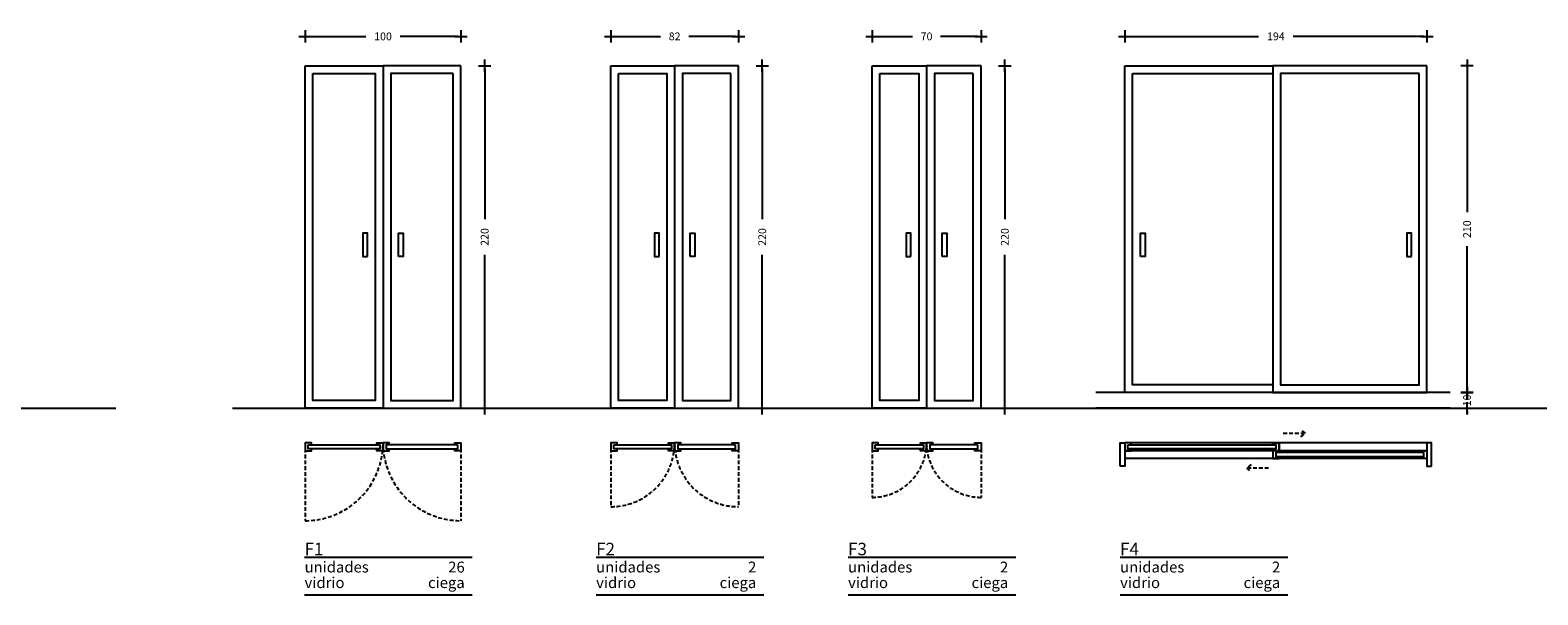
# Model space of a CAD drawing. Units: millimetres. Extents: x -98542 to -63304, y 8763 to 35323.
# Drawn here: x -73182 to -72214, y 28129 to 28492 of the extents above; entities that cross this region are included whole.
import ezdxf
from ezdxf.enums import TextEntityAlignment as Align

# ---------------------------------------------------------------- set-up
doc = ezdxf.new("R2010")
doc.units = ezdxf.units.MM
doc.header["$PDMODE"] = 3
doc.header["$PDSIZE"] = -3
doc.linetypes.add('CONTINUA', pattern=[0])
doc.linetypes.add('TRAZOS2', pattern=[0.375, 0.25, -0.125])
for name, color, linetype in [('0-COTAS', 204, 'CONTINUA'), ('0-MUROS', 5, 'Continuous'), ('CARP-armarios', 8, 'Continuous'), ('CARP-INTERIOR', 111, 'Continuous'), ('D-TEXTO', 7, 'Continuous')]:
    doc.layers.add(name, color=color, linetype=linetype)
doc.styles.add('2', font='SIMPLEX.shx')
doc.styles.add('century', font='GOTHIC.TTF')
doc.dimstyles.new('ACOPIN', dxfattribs={"dimtxt": 5, "dimasz": 2, "dimexe": 0, "dimexo": 0, "dimgap": 5, "dimtad": 0, "dimdec": 0, "dimzin": 0, "dimdsep": 46, "dimtxsty": '2', "dimblk1": 'PIN1', "dimblk2": 'PIN2', "dimsah": 1, "dimcen": 0, "dimdle": 40, "dimse1": 1, "dimse2": 1, "dimadec": 0, "dimazin": 0, "dimtfac": 0.1, "dimtdec": 0, "dimtix": 1, "dimtofl": 0, "dimtmove": 2, "dimatfit": 3, "dimldrblk": 'PIN1', "dimfxl": 0, "dimtolj": 1, "dimtzin": 0, "dimarcsym": 0})

# ---------------------------------------------------------------- blocks, each defined once
blk = doc.blocks.new('PIN1')
for p, q in [((2, 0), (-2, 0)), ((0, -2), (0, 2))]:
    blk.add_line(p, q)
at = {"const_width": 0.3}
blk.add_lwpolyline([(-0.15, 0, 1), (0.15, 0, 1)], format="xyb", close=True, dxfattribs=at)
blk = doc.blocks.new('PIN2')
for p, q in [((-2, 0), (2, 0)), ((0, 2), (0, -2))]:
    blk.add_line(p, q)
at = {"const_width": 0.3}
blk.add_lwpolyline([(-0.15, 0, 1), (0.15, 0, 1)], format="xyb", close=True, dxfattribs=at)
blk = doc.blocks.new('*D194')
at = {"layer": '0-COTAS', "color": 0, "lineweight": -2}
for p, q in [((-73003.86, 28488.2), (-72966.81, 28488.2)), ((-72907.86, 28488.2), (-72944.9, 28488.2))]:
    blk.add_line(p, q, dxfattribs=at)
at = {"layer": 'Defpoints', "color": 0}
for p in [(-72905.86, 28488.2), (-73005.86, 28469.32), (-72905.86, 28469.32)]:
    blk.add_point(p, dxfattribs=at)
at = {"layer": '0-COTAS', "color": 0, "lineweight": -2, "xscale": 2, "yscale": 2, "zscale": 2, "rotation": 180}
blk.add_blockref('PIN1', (-73005.86, 28488.2), dxfattribs=at)
at = {"layer": '0-COTAS', "color": 0, "lineweight": -2, "xscale": 2, "yscale": 2, "zscale": 2}
blk.add_blockref('PIN2', (-72905.86, 28488.2), dxfattribs=at)
at = {"layer": '0-COTAS', "color": 0, "insert": (-72955.86, 28488.2), "char_height": 5, "attachment_point": 5, "style": '2'}
blk.add_mtext('\\A1;100', dxfattribs=at)
blk = doc.blocks.new('*D195')
at = {"layer": '0-COTAS', "color": 0, "lineweight": -2}
for p, q in [((-72890.6, 28467.32), (-72890.6, 28370.75)), ((-72890.6, 28251.32), (-72890.6, 28347.89))]:
    blk.add_line(p, q, dxfattribs=at)
at = {"layer": 'Defpoints', "color": 0}
for p in [(-72905.86, 28469.32), (-72890.6, 28469.32), (-72905.86, 28249.32)]:
    blk.add_point(p, dxfattribs=at)
at = {"layer": '0-COTAS', "color": 0, "lineweight": -2, "xscale": 2, "yscale": 2, "zscale": 2}
for name, p, rotation in [('PIN2', (-72890.6, 28469.32), 90), ('PIN1', (-72890.6, 28249.32), 270)]:
    blk.add_blockref(name, p, dxfattribs=dict(at, rotation=rotation))
at = {"layer": '0-COTAS', "color": 0, "insert": (-72890.6, 28359.32), "char_height": 5, "attachment_point": 5, "rotation": 90, "style": '2'}
blk.add_mtext('\\A1;220', dxfattribs=at)
blk = doc.blocks.new('*D196')
at = {"layer": '0-COTAS', "color": 0, "lineweight": -2}
for p, q in [((-72807.63, 28488.2), (-72777.68, 28488.2)), ((-72729.63, 28488.2), (-72759.58, 28488.2))]:
    blk.add_line(p, q, dxfattribs=at)
at = {"layer": 'Defpoints', "color": 0}
for p in [(-72727.63, 28488.2), (-72809.63, 28469.32), (-72727.63, 28469.32)]:
    blk.add_point(p, dxfattribs=at)
at = {"layer": '0-COTAS', "color": 0, "lineweight": -2, "xscale": 2, "yscale": 2, "zscale": 2, "rotation": 180}
blk.add_blockref('PIN1', (-72809.63, 28488.2), dxfattribs=at)
at = {"layer": '0-COTAS', "color": 0, "lineweight": -2, "xscale": 2, "yscale": 2, "zscale": 2}
blk.add_blockref('PIN2', (-72727.63, 28488.2), dxfattribs=at)
at = {"layer": '0-COTAS', "color": 0, "insert": (-72768.63, 28488.2), "char_height": 5, "attachment_point": 5, "style": '2'}
blk.add_mtext('\\A1;82', dxfattribs=at)
blk = doc.blocks.new('*D197')
at = {"layer": '0-COTAS', "color": 0, "lineweight": -2}
for p, q in [((-72712.38, 28467.32), (-72712.38, 28370.75)), ((-72712.38, 28251.32), (-72712.38, 28347.89))]:
    blk.add_line(p, q, dxfattribs=at)
at = {"layer": 'Defpoints', "color": 0}
for p in [(-72727.63, 28469.32), (-72712.38, 28469.32), (-72727.63, 28249.32)]:
    blk.add_point(p, dxfattribs=at)
at = {"layer": '0-COTAS', "color": 0, "lineweight": -2, "xscale": 2, "yscale": 2, "zscale": 2}
for name, p, rotation in [('PIN2', (-72712.38, 28469.32), 90), ('PIN1', (-72712.38, 28249.32), 270)]:
    blk.add_blockref(name, p, dxfattribs=dict(at, rotation=rotation))
at = {"layer": '0-COTAS', "color": 0, "insert": (-72712.38, 28359.32), "char_height": 5, "attachment_point": 5, "rotation": 90, "style": '2'}
blk.add_mtext('\\A1;220', dxfattribs=at)
blk = doc.blocks.new('*D198')
at = {"layer": '0-COTAS', "color": 0, "lineweight": -2}
for p, q in [((-72639.86, 28488.2), (-72615.91, 28488.2)), ((-72573.86, 28488.2), (-72597.81, 28488.2))]:
    blk.add_line(p, q, dxfattribs=at)
at = {"layer": 'Defpoints', "color": 0}
for p in [(-72571.86, 28488.2), (-72641.86, 28469.32), (-72571.86, 28469.32)]:
    blk.add_point(p, dxfattribs=at)
at = {"layer": '0-COTAS', "color": 0, "lineweight": -2, "xscale": 2, "yscale": 2, "zscale": 2, "rotation": 180}
blk.add_blockref('PIN1', (-72641.86, 28488.2), dxfattribs=at)
at = {"layer": '0-COTAS', "color": 0, "lineweight": -2, "xscale": 2, "yscale": 2, "zscale": 2}
blk.add_blockref('PIN2', (-72571.86, 28488.2), dxfattribs=at)
at = {"layer": '0-COTAS', "color": 0, "insert": (-72606.86, 28488.2), "char_height": 5, "attachment_point": 5, "style": '2'}
blk.add_mtext('\\A1;70', dxfattribs=at)
blk = doc.blocks.new('*D199')
at = {"layer": '0-COTAS', "color": 0, "lineweight": -2}
for p, q in [((-72556.61, 28467.32), (-72556.61, 28370.75)), ((-72556.61, 28251.32), (-72556.61, 28347.89))]:
    blk.add_line(p, q, dxfattribs=at)
at = {"layer": 'Defpoints', "color": 0}
for p in [(-72571.86, 28469.32), (-72556.61, 28469.32), (-72571.86, 28249.32)]:
    blk.add_point(p, dxfattribs=at)
at = {"layer": '0-COTAS', "color": 0, "lineweight": -2, "xscale": 2, "yscale": 2, "zscale": 2}
for name, p, rotation in [('PIN2', (-72556.61, 28469.32), 90), ('PIN1', (-72556.61, 28249.32), 270)]:
    blk.add_blockref(name, p, dxfattribs=dict(at, rotation=rotation))
at = {"layer": '0-COTAS', "color": 0, "insert": (-72556.61, 28359.32), "char_height": 5, "attachment_point": 5, "rotation": 90, "style": '2'}
blk.add_mtext('\\A1;220', dxfattribs=at)
blk = doc.blocks.new('*D200')
at = {"layer": '0-COTAS', "color": 0, "lineweight": -2}
for p, q in [((-72477.56, 28488.2), (-72393.63, 28488.2)), ((-72287.56, 28488.2), (-72371.49, 28488.2))]:
    blk.add_line(p, q, dxfattribs=at)
at = {"layer": 'Defpoints', "color": 0}
for p in [(-72285.56, 28488.2), (-72479.56, 28469.32), (-72285.56, 28469.32)]:
    blk.add_point(p, dxfattribs=at)
at = {"layer": '0-COTAS', "color": 0, "lineweight": -2, "xscale": 2, "yscale": 2, "zscale": 2, "rotation": 180}
blk.add_blockref('PIN1', (-72479.56, 28488.2), dxfattribs=at)
at = {"layer": '0-COTAS', "color": 0, "lineweight": -2, "xscale": 2, "yscale": 2, "zscale": 2}
blk.add_blockref('PIN2', (-72285.56, 28488.2), dxfattribs=at)
at = {"layer": '0-COTAS', "color": 0, "insert": (-72382.56, 28488.2), "char_height": 5, "attachment_point": 5, "style": '2'}
blk.add_mtext('\\A1;194', dxfattribs=at)
blk = doc.blocks.new('*D201')
at = {"layer": '0-COTAS', "color": 0, "lineweight": -2}
for p, q in [((-72259.84, 28467.32), (-72259.84, 28375.27)), ((-72259.84, 28261.32), (-72259.84, 28353.37))]:
    blk.add_line(p, q, dxfattribs=at)
at = {"layer": 'Defpoints', "color": 0}
for p in [(-72285.56, 28469.32), (-72285.56, 28259.32), (-72259.84, 28259.32)]:
    blk.add_point(p, dxfattribs=at)
at = {"layer": '0-COTAS', "color": 0, "lineweight": -2, "xscale": 2, "yscale": 2, "zscale": 2}
for name, p, rotation in [('PIN1', (-72259.84, 28469.32), 90), ('PIN2', (-72259.84, 28259.32), 270)]:
    blk.add_blockref(name, p, dxfattribs=dict(at, rotation=rotation))
at = {"layer": '0-COTAS', "color": 0, "insert": (-72259.84, 28364.32), "char_height": 5, "attachment_point": 5, "rotation": 90, "style": '2'}
blk.add_mtext('\\A1;210', dxfattribs=at)
blk = doc.blocks.new('*D212')
at = {"layer": '0-COTAS', "color": 0, "lineweight": -2}
for p, q in [((-72259.84, 28261.32), (-72259.84, 28263.32)), ((-72259.84, 28247.32), (-72259.84, 28245.32))]:
    blk.add_line(p, q, dxfattribs=at)
at = {"layer": 'Defpoints', "color": 0}
for p in [(-72255.84, 28259.32), (-72259.84, 28249.32), (-72255.84, 28249.32)]:
    blk.add_point(p, dxfattribs=at)
at = {"layer": '0-COTAS', "color": 0, "lineweight": -2, "xscale": 2, "yscale": 2, "zscale": 2}
for name, p, rotation in [('PIN1', (-72259.84, 28259.32), 270), ('PIN2', (-72259.84, 28249.32), 90)]:
    blk.add_blockref(name, p, dxfattribs=dict(at, rotation=rotation))
at = {"layer": '0-COTAS', "color": 0, "insert": (-72259.84, 28254.32), "char_height": 5, "attachment_point": 5, "rotation": 90, "style": '2'}
blk.add_mtext('\\A1;10', dxfattribs=at)

msp = doc.modelspace()

# ---------------------------------------------------------------- linework, layer by layer
for p, q in [((-74049.619, 28249.32), (-73127.403, 28249.32)), ((-73052.565, 28249.32), (-71657.227, 28249.32))]:
    msp.add_line(p, q)
at = {"linetype": 'TRAZOS2', "ltscale": 10}
for p, q in [((-73005.855, 28227.054), (-73005.855, 28177.054)), ((-72905.855, 28227.054), (-72905.855, 28177.054)), ((-72809.63, 28227.054), (-72809.63, 28186.054)), ((-72727.63, 28227.054), (-72727.63, 28186.054)), ((-72641.858, 28227.054), (-72641.858, 28192.054)), ((-72571.858, 28227.054), (-72571.858, 28192.054))]:
    msp.add_line(p, q, dxfattribs=at)
for points in [[(-72377.864, 28233.213), (-72363.653, 28233.213)], [(-72366.648, 28230.964), (-72363.653, 28233.213), (-72366.648, 28235.461)], [(-72398.465, 28213.143), (-72401.461, 28210.894), (-72398.465, 28208.646)], [(-72387.249, 28210.894), (-72401.461, 28210.894)]]:
    msp.add_lwpolyline(points, dxfattribs=at)
for centre, radius, start, end in [((-73005.855, 28227.054), 50, 270, 0), ((-72905.855, 28227.054), 50, 180, 270), ((-72809.63, 28227.054), 41, 270, 0), ((-72727.63, 28227.054), 41, 180, 270), ((-72641.858, 28227.054), 35, 270, 0), ((-72571.858, 28227.054), 35, 180, 270)]:
    msp.add_arc(centre, radius, start, end, dxfattribs=at)
at = {"layer": '0-MUROS'}
for p, q in [((-73005.855, 28227.054), (-73005.855, 28222.054)), ((-72905.855, 28227.054), (-72905.855, 28222.054)), ((-72809.63, 28227.054), (-72809.63, 28222.054)), ((-72727.63, 28227.054), (-72727.63, 28222.054)), ((-72641.858, 28227.054), (-72641.858, 28222.054)), ((-72571.858, 28227.054), (-72571.858, 28222.054)), ((-72479.557, 28227.054), (-72479.557, 28222.054)), ((-72285.557, 28227.054), (-72285.557, 28222.054))]:
    msp.add_line(p, q, dxfattribs=at)
at = {"layer": 'CARP-armarios'}
for p, q in [((-72955.855, 28222.054), (-72955.855, 28227.054)), ((-72955.855, 28222.054), (-72955.855, 28227.054)), ((-72768.63, 28222.054), (-72768.63, 28227.054)), ((-72768.63, 28222.054), (-72768.63, 28227.054)), ((-72606.858, 28222.054), (-72606.858, 28227.054)), ((-72606.858, 28222.054), (-72606.858, 28227.054)), ((-72285.557, 28227.054), (-72479.557, 28227.054)), ((-72285.557, 28222.054), (-72479.557, 28222.054)), ((-72380.557, 28222.054), (-72380.557, 28227.054)), ((-72285.557, 28217.054), (-72479.557, 28217.054))]:
    msp.add_line(p, q, dxfattribs=at)
for points in [[(-72482.557, 28212.054), (-72482.557, 28227.054), (-72479.557, 28227.054), (-72479.557, 28212.054)], [(-72282.557, 28212.054), (-72282.557, 28227.054), (-72285.557, 28227.054), (-72285.557, 28212.054)]]:
    msp.add_lwpolyline(points, close=True, dxfattribs=at)
at = {"layer": 'CARP-INTERIOR'}
for p, q in [((-72270.709, 28259.32), (-72498.126, 28259.32)), ((-72270.709, 28249.32), (-72498.126, 28249.32))]:
    msp.add_line(p, q, dxfattribs=at)
for points in [[(-73005.855, 28469.32), (-72955.855, 28469.32), (-72955.855, 28249.32), (-73005.855, 28249.32)], [(-73000.855, 28464.32), (-72960.855, 28464.32), (-72960.855, 28254.32), (-73000.855, 28254.32)], [(-72905.855, 28469.32), (-72955.855, 28469.32), (-72955.855, 28249.32), (-72905.855, 28249.32)], [(-72910.855, 28464.32), (-72950.855, 28464.32), (-72950.855, 28254.32), (-72910.855, 28254.32)], [(-72809.63, 28469.32), (-72768.63, 28469.32), (-72768.63, 28249.32), (-72809.63, 28249.32)], [(-72804.63, 28464.32), (-72773.63, 28464.32), (-72773.63, 28254.32), (-72804.63, 28254.32)], [(-72727.63, 28469.32), (-72768.63, 28469.32), (-72768.63, 28249.32), (-72727.63, 28249.32)], [(-72732.63, 28464.32), (-72763.63, 28464.32), (-72763.63, 28254.32), (-72732.63, 28254.32)], [(-72641.858, 28469.32), (-72606.858, 28469.32), (-72606.858, 28249.32), (-72641.858, 28249.32)], [(-72636.858, 28464.32), (-72611.858, 28464.32), (-72611.858, 28254.32), (-72636.858, 28254.32)], [(-72571.858, 28469.32), (-72606.858, 28469.32), (-72606.858, 28249.32), (-72571.858, 28249.32)], [(-72576.858, 28464.32), (-72601.858, 28464.32), (-72601.858, 28254.32), (-72576.858, 28254.32)], [(-72479.557, 28469.32), (-72384.557, 28469.32), (-72384.557, 28259.32), (-72479.557, 28259.32)], [(-72474.557, 28464.32), (-72384.557, 28464.32), (-72384.557, 28264.32), (-72474.557, 28264.32)], [(-72285.557, 28469.32), (-72384.557, 28469.32), (-72384.557, 28259.32), (-72285.557, 28259.32)], [(-72290.557, 28464.32), (-72379.557, 28464.32), (-72379.557, 28264.32), (-72290.557, 28264.32)], [(-72965.855, 28346.82), (-72965.855, 28361.82), (-72968.855, 28361.82), (-72968.855, 28346.82)], [(-72945.855, 28346.82), (-72945.855, 28361.82), (-72942.855, 28361.82), (-72942.855, 28346.82)], [(-72778.63, 28346.82), (-72778.63, 28361.82), (-72781.63, 28361.82), (-72781.63, 28346.82)], [(-72758.63, 28346.82), (-72758.63, 28361.82), (-72755.63, 28361.82), (-72755.63, 28346.82)], [(-72616.858, 28346.82), (-72616.858, 28361.82), (-72619.858, 28361.82), (-72619.858, 28346.82)], [(-72596.858, 28346.82), (-72596.858, 28361.82), (-72593.858, 28361.82), (-72593.858, 28346.82)], [(-72469.557, 28346.82), (-72469.557, 28361.82), (-72466.557, 28361.82), (-72466.557, 28346.82)], [(-72295.557, 28346.82), (-72295.557, 28361.82), (-72298.557, 28361.82), (-72298.557, 28346.82)], [(-73003.855, 28225.804), (-72957.855, 28225.804), (-72957.855, 28223.304), (-73003.855, 28223.304)], [(-72907.855, 28225.804), (-72953.855, 28225.804), (-72953.855, 28223.304), (-72907.855, 28223.304)], [(-72807.63, 28225.804), (-72770.63, 28225.804), (-72770.63, 28223.304), (-72807.63, 28223.304)], [(-72729.63, 28225.804), (-72766.63, 28225.804), (-72766.63, 28223.304), (-72729.63, 28223.304)], [(-72639.858, 28225.804), (-72608.858, 28225.804), (-72608.858, 28223.304), (-72639.858, 28223.304)], [(-72573.858, 28225.804), (-72604.858, 28225.804), (-72604.858, 28223.304), (-72573.858, 28223.304)], [(-72477.557, 28225.804), (-72382.557, 28225.804), (-72382.557, 28223.304), (-72477.557, 28223.304)], [(-72287.557, 28220.804), (-72382.557, 28220.804), (-72382.557, 28218.304), (-72287.557, 28218.304)]]:
    msp.add_lwpolyline(points, close=True, dxfattribs=at)
for points in [[(-73001.855, 28225.804), (-73001.855, 28227.054), (-73005.855, 28227.054), (-73005.855, 28222.054), (-73001.855, 28222.054), (-73001.855, 28223.304)], [(-72959.855, 28225.804), (-72959.855, 28227.054), (-72955.855, 28227.054), (-72955.855, 28222.054), (-72959.855, 28222.054), (-72959.855, 28223.304)], [(-72951.855, 28225.804), (-72951.855, 28227.054), (-72955.855, 28227.054), (-72955.855, 28222.054), (-72951.855, 28222.054), (-72951.855, 28223.304)], [(-72909.855, 28225.804), (-72909.855, 28227.054), (-72905.855, 28227.054), (-72905.855, 28222.054), (-72909.855, 28222.054), (-72909.855, 28223.304)], [(-72805.63, 28225.804), (-72805.63, 28227.054), (-72809.63, 28227.054), (-72809.63, 28222.054), (-72805.63, 28222.054), (-72805.63, 28223.304)], [(-72772.63, 28225.804), (-72772.63, 28227.054), (-72768.63, 28227.054), (-72768.63, 28222.054), (-72772.63, 28222.054), (-72772.63, 28223.304)], [(-72764.63, 28225.804), (-72764.63, 28227.054), (-72768.63, 28227.054), (-72768.63, 28222.054), (-72764.63, 28222.054), (-72764.63, 28223.304)], [(-72731.63, 28225.804), (-72731.63, 28227.054), (-72727.63, 28227.054), (-72727.63, 28222.054), (-72731.63, 28222.054), (-72731.63, 28223.304)], [(-72637.858, 28225.804), (-72637.858, 28227.054), (-72641.858, 28227.054), (-72641.858, 28222.054), (-72637.858, 28222.054), (-72637.858, 28223.304)], [(-72610.858, 28225.804), (-72610.858, 28227.054), (-72606.858, 28227.054), (-72606.858, 28222.054), (-72610.858, 28222.054), (-72610.858, 28223.304)], [(-72602.858, 28225.804), (-72602.858, 28227.054), (-72606.858, 28227.054), (-72606.858, 28222.054), (-72602.858, 28222.054), (-72602.858, 28223.304)], [(-72575.858, 28225.804), (-72575.858, 28227.054), (-72571.858, 28227.054), (-72571.858, 28222.054), (-72575.858, 28222.054), (-72575.858, 28223.304)], [(-72475.557, 28225.804), (-72475.557, 28227.054), (-72479.557, 28227.054), (-72479.557, 28222.054), (-72475.557, 28222.054), (-72475.557, 28223.304)], [(-72384.557, 28225.804), (-72384.557, 28227.054), (-72380.557, 28227.054), (-72380.557, 28222.054), (-72384.557, 28222.054), (-72384.557, 28223.304)], [(-72380.557, 28220.804), (-72380.557, 28222.054), (-72384.557, 28222.054), (-72384.557, 28217.054), (-72380.557, 28217.054), (-72380.557, 28218.304)], [(-72289.557, 28220.804), (-72289.557, 28222.054), (-72285.557, 28222.054), (-72285.557, 28217.054), (-72289.557, 28217.054), (-72289.557, 28218.304)]]:
    msp.add_lwpolyline(points, dxfattribs=at)
at = {"layer": 'D-TEXTO'}
for points in [[(-72898.569, 28153.427), (-73006.246, 28153.427)], [(-72711.343, 28153.427), (-72819.02, 28153.427)], [(-72549.572, 28153.427), (-72657.249, 28153.427)], [(-72374.914, 28153.427), (-72482.591, 28153.427)], [(-73006.246, 28129.427), (-72898.569, 28129.427)], [(-72819.02, 28129.427), (-72711.343, 28129.427)], [(-72657.249, 28129.427), (-72549.572, 28129.427)], [(-72482.591, 28129.427), (-72374.914, 28129.427)]]:
    msp.add_lwpolyline(points, dxfattribs=at)

# ---------------------------------------------------------------- texts
at = {"layer": 'D-TEXTO', "style": 'century'}
for s, height, p in [('F1', 8, (-73006.246, 28154.867)), ('F2', 8, (-72819.02, 28154.867)), ('F3', 8, (-72657.249, 28154.867)), ('F4', 8, (-72482.591, 28154.867)), ('unidades', 7, (-73006.246, 28143.791)), ('unidades', 7, (-72819.02, 28143.791)), ('unidades', 7, (-72657.249, 28143.791)), ('unidades', 7, (-72482.591, 28143.791)), ('vidrio ', 7, (-73006.246, 28133.791)), ('vidrio ', 7, (-72819.02, 28133.791)), ('vidrio ', 7, (-72657.249, 28133.791)), ('vidrio ', 7, (-72482.591, 28133.791))]:
    msp.add_text(s, height=height, dxfattribs=at).set_placement(p)
for s, p in [('26', (-72903.421, 28143.791)), ('2', (-72716.196, 28143.791)), ('2', (-72554.425, 28143.791)), ('2', (-72379.767, 28143.791)), ('ciega', (-72903.421, 28133.791)), ('ciega', (-72716.196, 28133.791)), ('ciega', (-72554.425, 28133.791)), ('ciega', (-72379.767, 28133.791))]:
    msp.add_text(s, height=7, dxfattribs=at).set_placement(p, align=Align.RIGHT)

# ---------------------------------------------------------------- dimensions: what is measured, and where the dimension line sits
at = {"layer": '0-COTAS'}
for base, p1, p2, picture, middle in [((-72905.855, 28488.205), (-73005.855, 28469.32), (-72905.855, 28469.32), '*D194', (-72955.855, 28488.205)), ((-72727.63, 28488.205), (-72809.63, 28469.32), (-72727.63, 28469.32), '*D196', (-72768.63, 28488.205)), ((-72571.858, 28488.205), (-72641.858, 28469.32), (-72571.858, 28469.32), '*D198', (-72606.858, 28488.205)), ((-72285.557, 28488.205), (-72479.557, 28469.32), (-72285.557, 28469.32), '*D200', (-72382.557, 28488.205))]:
    dim = msp.add_linear_dim(base=base, p1=p1, p2=p2, dimstyle='ACOPIN', dxfattribs=at)
    dim.commit()
    dim.dimension.update_dxf_attribs({"geometry": picture, "text_midpoint": middle})
for base, p1, p2, picture, middle in [((-72890.604, 28469.32), (-72905.855, 28249.32), (-72905.855, 28469.32), '*D195', (-72890.604, 28359.32)), ((-72712.379, 28469.32), (-72727.63, 28249.32), (-72727.63, 28469.32), '*D197', (-72712.379, 28359.32)), ((-72556.607, 28469.32), (-72571.858, 28249.32), (-72571.858, 28469.32), '*D199', (-72556.607, 28359.32)), ((-72259.837, 28259.32), (-72285.557, 28469.32), (-72285.557, 28259.32), '*D201', (-72259.837, 28364.32)), ((-72259.837, 28249.32), (-72255.837, 28259.32), (-72255.837, 28249.32), '*D212', (-72259.837, 28254.32))]:
    dim = msp.add_linear_dim(base=base, p1=p1, p2=p2, angle=90, dimstyle='ACOPIN', dxfattribs=at)
    dim.commit()
    dim.dimension.update_dxf_attribs({"geometry": picture, "text_midpoint": middle})

doc.saveas('drawing.dxf')
